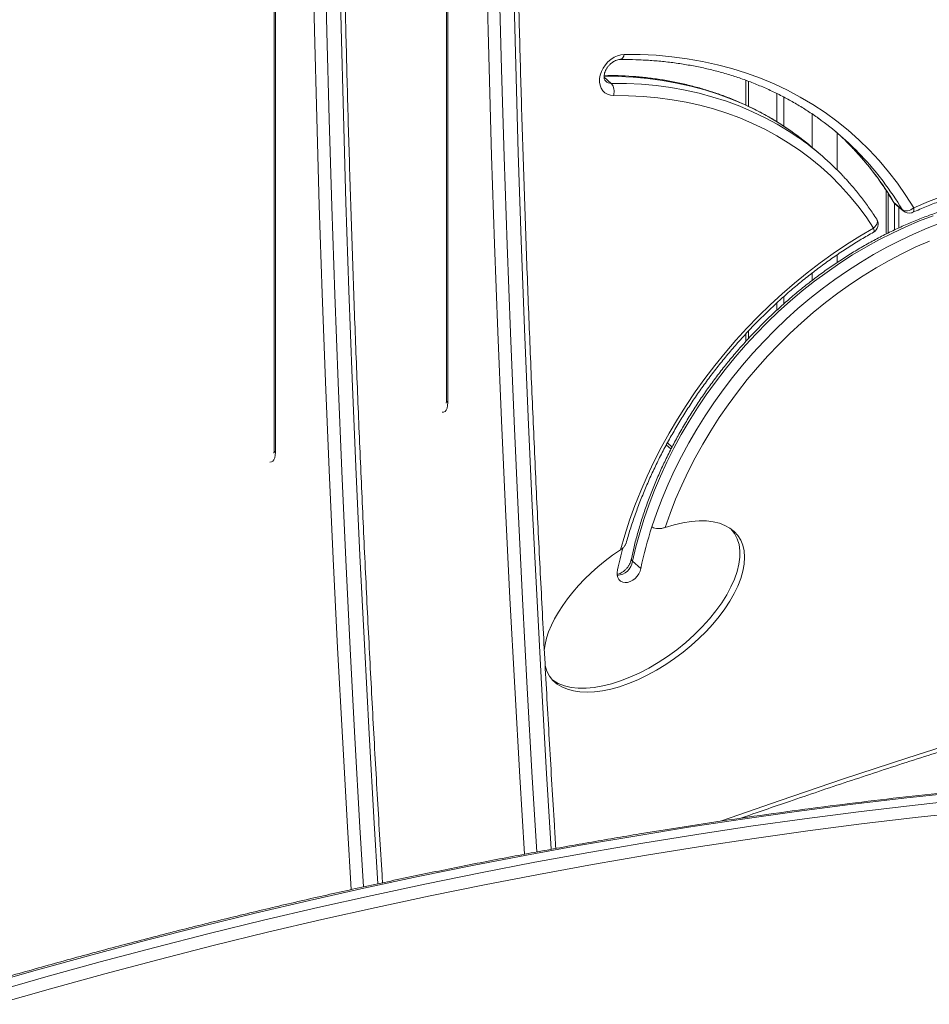
# Model space of a CAD drawing. Units: millimetres. Extents: x -3645 to 28412, y -3708 to 6184.
# Drawn here: x 19677 to 20175, y -1096 to -557 of the extents above; entities that cross this region are included whole.
import ezdxf

# ---------------------------------------------------------------- set-up
doc = ezdxf.new("R2010")
doc.units = ezdxf.units.MM

msp = doc.modelspace()

# ---------------------------------------------------------------- linework, layer by layer
at = {"color": 7, "linetype": 'Continuous', "lineweight": 15}
for p, q in [((19910.4, -247.02), (19910.4, -765.62)), ((19911.07, -248.27), (19911.07, -766.87)), ((19816, -274.27), (19816, -792.87)), ((19816.67, -275.52), (19816.67, -794.12)), ((20000.65, -592.11), (19996.72, -588.71)), ((20074.42, -590.46), (20074.42, -604.06)), ((20091.26, -597.67), (20091.26, -613.11)), ((20095.26, -599.66), (20095.26, -615.63)), ((20116.29, -632), (20111.79, -628.11)), ((20151.27, -650.84), (20151.27, -674.57)), ((20152.32, -652.43), (20152.32, -674.06)), ((20159.98, -661.23), (20155.48, -657.33)), ((20155.88, -657.86), (20155.88, -672.3)), ((20156.07, -658.03), (20160.57, -661.93)), ((20158.2, -659.88), (20158.2, -671.25)), ((20095.26, -708.77), (20095.26, -712.73)), ((20091.26, -712.35), (20091.26, -716.35)), ((20074.42, -729.18), (20074.42, -733.34)), ((20030.8, -790.08), (20033.38, -792.32)), ((20016.82, -857.62), (20012.32, -853.72))]:
    msp.add_line(p, q, dxfattribs=at)
at = {"color": 8, "linetype": 'Continuous', "lineweight": 15}
for p, q in [((20075.76, -590.96), (20075.76, -604.66)), ((20110.76, -608.96), (20110.76, -627.23)), ((20124.42, -619.27), (20124.42, -639.58)), ((20124.42, -685.95), (20124.42, -690.19)), ((20110.76, -695.88), (20110.76, -699.95)), ((20075.76, -727.76), (20075.76, -731.89)), ((20031.4, -788.99), (20033.96, -791.21))]:
    msp.add_line(p, q, dxfattribs=at)
at = {"color": 8, "linetype": 'Continuous', "lineweight": 15, "flags": 128}
for points in [[(19953.11, -1014.12), (19950.56, -971.79), (19947.77, -922.8), (19945.18, -873.95), (19942.78, -825.22), (19940.57, -776.64), (19938.56, -728.2), (19936.74, -679.9), (19935.12, -631.75), (19933.69, -583.75), (19932.45, -535.9), (19931.4, -488.2), (19930.55, -440.66), (19929.9, -393.28), (19929.44, -346.06), (19929.17, -299)], [(19936, -299.86), (19936.26, -346.88), (19936.73, -394.07), (19937.38, -441.41), (19938.23, -488.92), (19939.27, -536.58), (19940.51, -584.39), (19941.94, -632.35), (19943.56, -680.46), (19945.38, -728.72), (19947.39, -777.13), (19949.6, -825.67), (19951.99, -874.35), (19954.58, -923.17), (19957.36, -972.12), (19959.82, -1012.85)], [(19967.67, -1011.43), (19965.16, -969.87), (19962.38, -920.92), (19959.79, -872.1), (19957.39, -823.42), (19955.19, -774.88), (19953.18, -726.47), (19951.36, -678.21), (19949.73, -630.1), (19948.3, -582.14), (19947.07, -534.33), (19946.03, -486.67), (19945.18, -439.16), (19944.52, -391.82), (19944.06, -344.63), (19943.79, -297.61)], [(19858.23, -1033.46), (19856.16, -999.04), (19853.37, -950.05), (19850.78, -901.2), (19848.38, -852.47), (19846.18, -803.89), (19844.16, -755.45), (19842.35, -707.15), (19840.72, -659), (19839.29, -611), (19838.05, -563.15), (19837.01, -515.45), (19836.16, -467.91), (19835.5, -420.53), (19835.04, -373.31), (19834.77, -326.25)], [(19841.6, -327.11), (19841.87, -374.13), (19842.33, -421.32), (19842.99, -468.66), (19843.83, -516.17), (19844.88, -563.83), (19846.11, -611.64), (19847.54, -659.6), (19849.17, -707.71), (19850.98, -755.97), (19852.99, -804.38), (19855.2, -852.92), (19857.6, -901.6), (19860.18, -950.42), (19862.97, -999.37), (19864.92, -1032)], [(19872.75, -1030.28), (19870.76, -997.12), (19867.98, -948.17), (19865.39, -899.35), (19862.99, -850.67), (19860.79, -802.13), (19858.78, -753.72), (19856.96, -705.46), (19855.34, -657.35), (19853.91, -609.39), (19852.67, -561.58), (19851.63, -513.92), (19850.78, -466.41), (19850.12, -419.07), (19849.66, -371.88), (19849.39, -324.86)], [(20098.97, -618.14), (20093.58, -614.55), (20087.12, -610.64), (20080.44, -607.04), (20073.57, -603.74), (20066.52, -600.75), (20059.28, -598.07), (20051.87, -595.7), (20044.31, -593.66), (20036.59, -591.94), (20028.74, -590.54), (20020.76, -589.46), (20012.66, -588.72), (20004.45, -588.3), (19996.74, -588.21)], [(20000.65, -592.11), (20008.95, -592.2), (20017.16, -592.62), (20025.26, -593.36), (20033.24, -594.43), (20041.09, -595.83), (20048.81, -597.56), (20056.37, -599.6), (20063.78, -601.96), (20071.02, -604.64), (20078.07, -607.64), (20084.94, -610.94), (20091.62, -614.54), (20098.08, -618.44), (20103.34, -621.94)], [(20166.34, -660.31), (20174.48, -656.86), (20182.65, -653.73), (20190.85, -650.93), (20199.07, -648.47), (20207.27, -646.34), (20215.46, -644.55), (20223.62, -643.11), (20231.74, -642.02), (20239.8, -641.27), (20247.78, -640.88), (20255.68, -640.84), (20260.04, -640.97)], [(20155.48, -657.33), (20155.07, -656.85), (20155.05, -656.82)], [(20155.48, -657.33), (20155.84, -657.81), (20156.07, -658.03)], [(20160.57, -661.93), (20160.34, -661.7), (20159.98, -661.23)], [(20166.34, -660.31), (20166.42, -661.07), (20166.41, -661.71), (20166.29, -662.22), (20166.08, -662.57), (20165.88, -662.72)], [(20176.9, -664.58), (20169.44, -667.44), (20162, -670.6), (20154.62, -674.05), (20147.29, -677.78), (20140.04, -681.79), (20132.87, -686.07), (20125.8, -690.62), (20118.84, -695.42), (20112, -700.47), (20105.29, -705.77), (20098.73, -711.29), (20092.32, -717.04), (20086.07, -722.99), (20080, -729.16), (20074.12, -735.51), (20068.44, -742.04), (20062.96, -748.75), (20057.69, -755.61), (20052.65, -762.62), (20047.84, -769.77), (20043.28, -777.03), (20038.96, -784.41), (20034.89, -791.89), (20031.09, -799.46), (20027.56, -807.09), (20024.3, -814.79), (20021.33, -822.53), (20018.63, -830.31), (20016.23, -838.11), (20014.13, -845.92), (20012.32, -853.72)], [(20144.37, -671.38), (20145.07, -670.72), (20145.64, -670.01), (20146.07, -669.26), (20146.33, -668.51), (20146.43, -667.79), (20146.35, -667.12), (20146.1, -666.54), (20146.08, -666.52)], [(20022.92, -834.88), (20025.59, -827.08), (20028.55, -819.32), (20031.79, -811.6), (20035.31, -803.94), (20039.1, -796.35), (20043.15, -788.85), (20047.46, -781.45), (20052.02, -774.16), (20056.82, -766.99), (20061.86, -759.95), (20067.12, -753.07), (20072.6, -746.34), (20078.29, -739.78), (20084.17, -733.4), (20090.24, -727.22), (20096.49, -721.23), (20102.91, -715.46), (20109.48, -709.92), (20116.2, -704.6), (20123.05, -699.53), (20130.02, -694.7), (20137.1, -690.14), (20144.28, -685.84), (20151.54, -681.81), (20158.88, -678.06), (20166.28, -674.6), (20173.73, -671.42), (20181.21, -668.55)], [(20144.37, -671.38), (20144.55, -672.09), (20144.62, -672.69), (20144.59, -673.15), (20144.45, -673.46), (20144.33, -673.57)], [(20174.95, -678.48), (20167.55, -681.7), (20160.21, -685.23), (20152.93, -689.04), (20145.73, -693.13), (20138.62, -697.49), (20131.61, -702.13), (20124.72, -707.02), (20117.96, -712.16), (20111.34, -717.54), (20104.86, -723.15), (20098.55, -728.98), (20092.42, -735.03), (20086.47, -741.27), (20080.71, -747.7), (20075.16, -754.32), (20069.83, -761.09), (20064.72, -768.03), (20059.84, -775.1), (20055.21, -782.31), (20050.82, -789.63), (20046.69, -797.05), (20042.83, -804.57), (20039.24, -812.17), (20035.93, -819.82), (20032.9, -827.53), (20030.17, -835.28)], [(19911.07, -766.87), (19910.97, -768.48), (19910.68, -769.85), (19910.22, -770.95), (19909.6, -771.73), (19908.84, -772.15), (19908.07, -772.21)], [(19816.67, -794.12), (19816.57, -795.73), (19816.29, -797.1), (19815.83, -798.2), (19815.2, -798.98), (19814.45, -799.4), (19813.67, -799.46)], [(20060.98, -995.85), (20093.14, -984.67), (20127.82, -972.93), (20162.52, -961.51), (20197.23, -950.4), (20231.95, -939.62), (20266.67, -929.15), (20301.4, -919.01), (20336.13, -909.18), (20370.85, -899.68), (20405.57, -890.51), (20440.27, -881.66), (20474.97, -873.13), (20509.65, -864.93), (20544.31, -857.06), (20546.77, -856.51)], [(20336, -969.2), (20306.98, -970.78), (20277.89, -972.69), (20248.73, -974.91), (20219.51, -977.45), (20190.23, -980.31), (20160.89, -983.49), (20131.5, -986.98), (20102.06, -990.8), (20072.58, -994.93), (20043.05, -999.38), (20013.48, -1004.15), (19983.87, -1009.24), (19954.23, -1014.64), (19924.56, -1020.36), (19894.86, -1026.39), (19865.13, -1032.73), (19835.39, -1039.39), (19805.62, -1046.37), (19775.84, -1053.65), (19746.05, -1061.25), (19716.25, -1069.15), (19686.44, -1077.37), (19656.63, -1085.89)], [(19661.13, -1089.79), (19690.94, -1081.26), (19720.75, -1073.05), (19750.55, -1065.14), (19780.34, -1057.55), (19810.12, -1050.26), (19839.89, -1043.29), (19869.63, -1036.63), (19899.36, -1030.29), (19929.06, -1024.25), (19958.73, -1018.54), (19988.37, -1013.14), (20017.98, -1008.05), (20047.55, -1003.28), (20077.08, -998.83), (20106.56, -994.7), (20136, -990.88), (20165.39, -987.38), (20194.73, -984.2), (20224.01, -981.34), (20253.23, -978.8), (20282.39, -976.58), (20311.48, -974.68), (20340.5, -973.1)], [(20341.99, -979.77), (20313.01, -981.35), (20283.96, -983.24), (20254.85, -985.46), (20225.67, -988), (20196.44, -990.85), (20167.14, -994.03), (20137.8, -997.52), (20108.4, -1001.33), (20078.96, -1005.46), (20049.48, -1009.9), (20019.95, -1014.67), (19990.39, -1019.74), (19960.79, -1025.14), (19931.16, -1030.85), (19901.51, -1036.87), (19871.82, -1043.2), (19842.12, -1049.85), (19812.4, -1056.82), (19782.67, -1064.09), (19752.92, -1071.67), (19723.16, -1079.57), (19693.4, -1087.77), (19663.64, -1096.28)]]:
    msp.add_lwpolyline(points, dxfattribs=at)
at = {"color": 7, "linetype": 'Continuous', "lineweight": 15, "flags": 128}
for points in [[(20001.95, -598.78), (20000.21, -598.6), (19998.62, -598.09), (19997.21, -597.26), (19996.04, -596.14), (19995.14, -594.77), (19994.53, -593.18), (19994.24, -591.42), (19994.26, -589.55), (19994.61, -587.61), (19995.27, -585.67), (19996.21, -583.79), (19997.42, -582.02), (19998.86, -580.41), (20000.47, -579.02), (20002.23, -577.87), (20004.07, -577.01), (20005.93, -576.47), (20007.77, -576.25)], [(20007.77, -576.25), (20016.56, -576.34), (20025.24, -576.77), (20033.82, -577.55), (20042.27, -578.66), (20050.59, -580.12), (20058.76, -581.91), (20066.78, -584.05), (20074.64, -586.51), (20082.32, -589.3), (20089.81, -592.43), (20097.11, -595.87), (20104.2, -599.63), (20111.08, -603.7), (20117.74, -608.09), (20124.17, -612.77), (20130.36, -617.75), (20136.3, -623.02), (20141.99, -628.57), (20147.41, -634.4), (20152.56, -640.5), (20157.44, -646.85), (20162.04, -653.46), (20166.34, -660.31)], [(20144.37, -671.38), (20140.19, -665.18), (20135.74, -659.21), (20131.02, -653.48), (20126.06, -648.01), (20120.84, -642.79), (20115.38, -637.83), (20109.69, -633.15), (20103.77, -628.75), (20097.63, -624.63), (20091.28, -620.79), (20084.73, -617.26), (20077.98, -614.02), (20071.05, -611.08), (20063.94, -608.45), (20056.67, -606.13), (20049.24, -604.12), (20041.66, -602.43), (20033.95, -601.06), (20026.11, -600.01), (20018.16, -599.28), (20010.1, -598.87), (20001.95, -598.78)], [(20166.34, -660.31), (20165.54, -660.87), (20164.68, -661.33), (20163.78, -661.66), (20162.88, -661.86), (20162.02, -661.91), (20161.23, -661.82), (20160.55, -661.59), (20159.98, -661.23)], [(20005.65, -847.51), (20008.01, -839.39), (20010.66, -831.29), (20013.59, -823.21), (20016.8, -815.17), (20020.28, -807.18), (20024.04, -799.25), (20028.06, -791.4), (20032.33, -783.64), (20036.86, -775.97), (20041.64, -768.42), (20046.65, -760.99), (20051.89, -753.7), (20057.35, -746.54), (20063.03, -739.55), (20068.91, -732.72), (20074.99, -726.07), (20081.26, -719.61), (20087.7, -713.34), (20094.31, -707.28), (20101.07, -701.44), (20107.98, -695.82), (20115.03, -690.43), (20122.21, -685.29), (20129.5, -680.39), (20136.89, -675.75), (20144.37, -671.38)], [(20004.15, -858.4), (20003.86, -859.89), (20003.9, -861.32), (20004.24, -862.62), (20004.88, -863.72), (20005.79, -864.57), (20006.93, -865.13), (20008.22, -865.37), (20009.63, -865.28), (20011.06, -864.87), (20012.47, -864.16), (20013.77, -863.17), (20014.9, -861.96), (20015.82, -860.58), (20016.46, -859.11), (20016.82, -857.62)]]:
    msp.add_lwpolyline(points, dxfattribs=at)
at = {"color": 8, "linetype": 'Continuous', "lineweight": 15}
for centre, radius, start, end in [((20000.61, -587.49), 4.62, 229.6101, 270.5407), ((20011.34, -743.14), 167.75, 30.7648, 43.5088), ((20016.02, -746.89), 167.52, 30.7559, 43.5179), ((19912.06, -765.53), 1.66, 182.9326, 233.435), ((19817.66, -792.78), 1.66, 182.9326, 233.435), ((20003.37, -852.47), 9.03, 273.4753, 352.0105)]:
    msp.add_arc(centre, radius, start, end, dxfattribs=at)
at = {"color": 7, "linetype": 'Continuous', "lineweight": 15}
for centre, radius, start, end in [((20019.41, -743.87), 162.98, 43.5663, 54.4759), ((20010.7, -744.82), 154.4, 49.1048, 55.1325), ((20014.71, -740.17), 163.26, 43.5686, 48.0552), ((20015.04, -748.92), 154.66, 43.2223, 55.1847), ((20159.34, -654.25), 5, 210.8326, 229.1066), ((20163.84, -658.15), 5, 229.1066, 286.1021), ((20163.84, -658.15), 5, 286.1021, 294.0094), ((20141.87, -669.21), 5, 299.3924, 32.6458), ((20240.05, -905.31), 228.27, 162.0275, 167.9396), ((20238.8, -908.42), 239.92, 164.9894, 167.9671)]:
    msp.add_arc(centre, radius, start, end, dxfattribs=at)
for centre, start_param, end_param in [((20018.69, -878.53), 2.921867, 7.272976), ((20016.19, -876.36), 3.297755, 6.340224), ((20018.69, -878.53), 1.439729, 2.702018)]:
    msp.add_ellipse(centre, major_axis=(51.22, 38.97), ratio=0.510507, start_param=start_param, end_param=end_param, dxfattribs=at)
for points, knots in [([(19970.27, -1010.98), (19970.01, -1006.72), (19968.82, -987.67), (19966.83, -953.91), (19964.35, -909.74), (19962.04, -865.69), (19959.88, -821.76), (19957.89, -777.93), (19956.04, -734.22), (19954.36, -690.63), (19952.83, -647.15), (19951.46, -603.8), (19950.25, -560.56), (19949.2, -517.46), (19948.3, -474.47), (19947.57, -431.62), (19946.98, -388.89), (19946.56, -346.3), (19946.37, -315.19), (19946.3, -298.27), (19946.29, -295.47)], [0, 0, 0, 0, 0.017501, 0.078157, 0.138814, 0.19947, 0.260126, 0.320782, 0.381438, 0.442094, 0.502749, 0.563405, 0.62406, 0.684716, 0.745371, 0.806026, 0.866681, 0.927336, 0.98799, 1, 1, 1, 1]), ([(19875.35, -1029.75), (19875.26, -1028.31), (19874.25, -1012.09), (19872.43, -981.16), (19869.96, -936.99), (19867.64, -892.95), (19865.49, -849.01), (19863.49, -805.18), (19861.65, -761.47), (19859.96, -717.88), (19858.44, -674.4), (19857.07, -631.05), (19855.86, -587.81), (19854.8, -544.71), (19853.91, -501.72), (19853.17, -458.87), (19852.59, -416.14), (19852.17, -373.55), (19851.97, -342.44), (19851.91, -325.52), (19851.9, -322.72)], [0, 0, 0, 0, 0.005968, 0.067336, 0.128705, 0.190073, 0.251441, 0.312809, 0.374177, 0.435545, 0.496913, 0.55828, 0.619648, 0.681015, 0.742382, 0.803749, 0.865116, 0.926483, 0.987849, 1, 1, 1, 1]), ([(20007.77, -576.25), (20007.77, -576.28), (20007.68, -576.61), (20007.41, -577.4), (20006.82, -578.38), (20006.08, -579.02), (20005.57, -579.02), (20005.38, -579.02)], [0, 0, 0, 0, 0.019736, 0.200283, 0.504518, 0.80875, 1, 1, 1, 1]), ([(19997.64, -591), (19997.56, -590.94), (19997.34, -590.77), (19997.08, -590.35), (19996.82, -589.65), (19996.69, -588.75), (19996.73, -587.66), (19996.99, -586.42), (19997.48, -585.13), (19998.18, -583.84), (19999.07, -582.62), (20000.12, -581.52), (20001.27, -580.59), (20002.47, -579.87), (20003.65, -579.38), (20004.69, -579.12), (20005.25, -579.1), (20005.51, -579.08)], [0, 0, 0, 0, 0.040559, 0.121505, 0.192664, 0.259339, 0.330033, 0.398839, 0.467221, 0.53561, 0.604141, 0.672735, 0.741154, 0.809165, 0.876766, 0.94425, 1, 1, 1, 1]), ([(20005.35, -579.09), (20006.32, -579.08), (20009.93, -579.05), (20016.13, -579.21), (20023.9, -579.66), (20031.57, -580.39), (20039.14, -581.41), (20046.6, -582.71), (20053.95, -584.29), (20061.16, -586.14), (20068.24, -588.27), (20075.18, -590.67), (20081.96, -593.34), (20088.59, -596.29), (20095.06, -599.49), (20101.36, -602.96), (20107.46, -606.7), (20111.76, -609.51), (20113.96, -611.15), (20114.26, -611.37)], [0, 0, 0, 0, 0.023617, 0.087868, 0.152133, 0.216419, 0.280729, 0.345064, 0.409428, 0.473818, 0.538239, 0.60269, 0.66717, 0.731681, 0.79622, 0.860786, 0.925376, 0.989987, 1, 1, 1, 1]), ([(20098.77, -618.02), (20097.37, -617.05), (20094.04, -614.74), (20088.55, -611.38), (20082.37, -607.91), (20076, -604.71), (20069.47, -601.78), (20062.78, -599.12), (20055.94, -596.72), (20048.96, -594.61), (20041.84, -592.77), (20034.59, -591.21), (20027.22, -589.93), (20019.75, -588.94), (20012.17, -588.23), (20004.51, -587.79), (19999.34, -587.74), (19996.76, -587.71)], [0, 0, 0, 0, 0.049231, 0.117003, 0.184787, 0.252588, 0.320413, 0.38826, 0.456137, 0.524041, 0.591977, 0.659944, 0.727942, 0.795971, 0.864029, 0.932115, 1, 1, 1, 1]), ([(20001.95, -598.78), (20001.95, -598.75), (20002.04, -598.42), (20002.21, -597.53), (20002.26, -596.05), (20001.99, -594.42), (20001.45, -592.99), (20000.92, -592.41), (20000.65, -592.11)], [0, 0, 0, 0, 0.013807, 0.141327, 0.355996, 0.570667, 0.785333, 1, 1, 1, 1]), ([(20132.82, -627.53), (20133.73, -628.47), (20136.28, -631.13), (20140.23, -635.75), (20144.7, -641.36), (20148.92, -647.2), (20152.35, -652.37), (20154.33, -655.63), (20155.05, -656.81)], [0, 0, 0, 0, 0.107144, 0.302551, 0.497922, 0.693242, 0.8885, 1, 1, 1, 1]), ([(20146.08, -666.52), (20145.39, -665.45), (20143.39, -662.39), (20139.92, -657.47), (20135.57, -651.87), (20131.56, -647.09), (20128.91, -644.28), (20127.87, -643.18)], [0, 0, 0, 0, 0.127864, 0.367327, 0.606725, 0.846042, 1, 1, 1, 1]), ([(20165.88, -662.72), (20167.13, -662.16), (20170.79, -660.56), (20176.88, -658.09), (20184.14, -655.41), (20191.41, -653), (20198.68, -650.86), (20205.95, -648.99), (20213.2, -647.39), (20220.43, -646.08), (20227.62, -645.04), (20234.76, -644.28), (20241.85, -643.8), (20248.86, -643.61), (20255.2, -643.66), (20259.16, -643.91), (20260.84, -644.01)], [0, 0, 0, 0, 0.03945, 0.11482, 0.19019, 0.265563, 0.340941, 0.416325, 0.491716, 0.567119, 0.642535, 0.717969, 0.793422, 0.8689, 0.944405, 1, 1, 1, 1]), ([(20263.51, -654.1), (20262.41, -653.94), (20259.13, -653.45), (20253.6, -652.85), (20246.9, -652.4), (20240.1, -652.24), (20233.23, -652.36), (20226.29, -652.78), (20219.3, -653.48), (20212.27, -654.46), (20205.2, -655.73), (20198.11, -657.28), (20191.01, -659.11), (20183.91, -661.22), (20176.81, -663.6), (20169.74, -666.25), (20162.7, -669.16), (20155.71, -672.34), (20148.76, -675.77), (20141.88, -679.45), (20135.07, -683.37), (20128.35, -687.54), (20121.71, -691.94), (20115.19, -696.56), (20108.77, -701.41), (20102.48, -706.46), (20096.32, -711.72), (20090.3, -717.18), (20084.43, -722.82), (20078.72, -728.64), (20073.17, -734.64), (20067.8, -740.79), (20062.62, -747.1), (20057.63, -753.55), (20052.83, -760.14), (20048.24, -766.85), (20043.87, -773.68), (20039.71, -780.6), (20035.78, -787.63), (20032.08, -794.73), (20028.62, -801.91), (20025.4, -809.15), (20022.43, -816.44), (20019.71, -823.77), (20017.24, -831.13), (20015.04, -838.51), (20013.16, -845.6), (20012.14, -850.22), (20011.66, -852.38)], [0, 0, 0, 0, 0.011081, 0.03303, 0.054988, 0.07696, 0.098943, 0.120937, 0.142941, 0.164953, 0.186974, 0.208999, 0.23103, 0.253066, 0.275105, 0.297146, 0.31919, 0.341235, 0.363282, 0.385328, 0.407375, 0.429423, 0.451469, 0.473516, 0.495562, 0.517609, 0.539654, 0.5617, 0.583745, 0.60579, 0.627835, 0.64988, 0.671926, 0.693972, 0.716017, 0.738064, 0.760111, 0.78216, 0.804208, 0.826258, 0.848308, 0.87036, 0.892412, 0.914465, 0.936518, 0.958572, 0.980626, 1, 1, 1, 1]), ([(20008.69, -844.11), (20008.71, -844.05), (20009.42, -841.46), (20010.99, -836.35), (20013.52, -828.78), (20016.32, -821.24), (20019.37, -813.73), (20022.66, -806.26), (20026.19, -798.85), (20029.96, -791.51), (20033.96, -784.25), (20038.19, -777.07), (20042.63, -769.99), (20047.29, -763.01), (20052.15, -756.15), (20057.21, -749.42), (20062.47, -742.83), (20067.91, -736.38), (20073.52, -730.08), (20079.31, -723.95), (20085.26, -717.99), (20091.36, -712.21), (20097.61, -706.61), (20103.99, -701.22), (20110.5, -696.03), (20117.13, -691.04), (20123.86, -686.28), (20130.7, -681.74), (20137.51, -677.48), (20142.09, -674.86), (20144.33, -673.57)], [0, 0, 0, 0, 0.00085, 0.037914, 0.074978, 0.112043, 0.149107, 0.186171, 0.223237, 0.260302, 0.297368, 0.334435, 0.371502, 0.408569, 0.445638, 0.482706, 0.519775, 0.556843, 0.593912, 0.630979, 0.668047, 0.705114, 0.74218, 0.779244, 0.816308, 0.85337, 0.890432, 0.927491, 0.964549, 1, 1, 1, 1]), ([(19910.4, -765.62), (19910.39, -765.79), (19910.38, -766.27), (19910.31, -766.84), (19910.22, -767.21), (19910.21, -767.22), (19910.21, -767.23)], [0, 0, 0, 0, 0.184566, 0.512937, 0.790829, 1, 1, 1, 1]), ([(19816, -792.87), (19816, -793.04), (19815.99, -793.52), (19815.92, -794.09), (19815.82, -794.46), (19815.81, -794.47), (19815.81, -794.48)], [0, 0, 0, 0, 0.184566, 0.512937, 0.790829, 1, 1, 1, 1]), ([(20030.17, -835.28), (20029.56, -835.45), (20028.35, -835.79), (20026.34, -835.93), (20024.55, -835.72), (20023.45, -835.29), (20023.03, -834.97), (20022.92, -834.88)], [0, 0, 0, 0, 0.240958, 0.482162, 0.714525, 0.92494, 1, 1, 1, 1]), ([(20008.65, -844.1), (20008.57, -844.36), (20008.36, -845.02), (20007.43, -846.14), (20006.41, -847.01), (20005.75, -847.45), (20005.65, -847.51)], [0, 0, 0, 0, 0.215804, 0.546437, 0.938164, 1, 1, 1, 1]), ([(20011.67, -852.29), (20011.64, -852.47), (20011.56, -853.04), (20011.28, -854.08), (20010.71, -855.38), (20009.94, -856.66), (20008.99, -857.84), (20007.89, -858.89), (20006.71, -859.75), (20005.52, -860.39), (20004.55, -860.76), (20004.05, -860.84), (20003.89, -860.86)], [0, 0, 0, 0, 0.053211, 0.165115, 0.277265, 0.38953, 0.502028, 0.614503, 0.726533, 0.837856, 0.94861, 1, 1, 1, 1]), ([(20012.32, -853.72), (20012.07, -853.47), (20011.62, -853.01), (20011.67, -852.58), (20011.7, -852.39)], [0, 0, 0, 0, 0.544599, 1, 1, 1, 1]), ([(20071.63, -994.39), (20080.51, -991.31), (20100.04, -984.52), (20130.23, -974.36), (20162.19, -963.85), (20194.16, -953.62), (20226.14, -943.65), (20258.12, -933.96), (20290.11, -924.54), (20322.09, -915.4), (20354.08, -906.52), (20386.06, -897.93), (20418.03, -889.6), (20449.99, -881.56), (20481.95, -873.79), (20509.99, -867.19), (20527.38, -863.28), (20534.14, -861.76)], [0, 0, 0, 0, 0.057673, 0.126786, 0.195899, 0.265012, 0.334125, 0.403238, 0.472352, 0.541465, 0.610579, 0.679692, 0.748806, 0.817921, 0.887034, 0.956148, 1, 1, 1, 1]), ([(20334.75, -968.71), (20329.95, -968.95), (20316.04, -969.66), (20292.96, -971.04), (20265.51, -972.96), (20238, -975.16), (20210.43, -977.64), (20182.81, -980.41), (20155.15, -983.46), (20127.43, -986.79), (20099.68, -990.41), (20071.88, -994.31), (20044.04, -998.49), (20016.17, -1002.96), (19988.26, -1007.7), (19960.33, -1012.73), (19932.36, -1018.03), (19904.37, -1023.62), (19876.36, -1029.48), (19848.32, -1035.63), (19820.27, -1042.05), (19792.2, -1048.75), (19764.13, -1055.73), (19736.04, -1062.98), (19707.94, -1070.51), (19679.85, -1078.33), (19657.25, -1084.78), (19644.01, -1088.73), (19640.15, -1089.89)], [0, 0, 0, 0, 0.0211158, 0.0612106, 0.1013058, 0.1414013, 0.181497, 0.2215929, 0.2616889, 0.3017852, 0.3418819, 0.3819787, 0.4220756, 0.4621729, 0.5022702, 0.5423675, 0.5824652, 0.6225631, 0.662661, 0.702759, 0.7428574, 0.7829557, 0.8230542, 0.8631527, 0.9032516, 0.9433504, 0.9834493, 1, 1, 1, 1])]:
    msp.add_open_spline(points, degree=3, knots=knots, dxfattribs=at)

doc.saveas('drawing.dxf')
